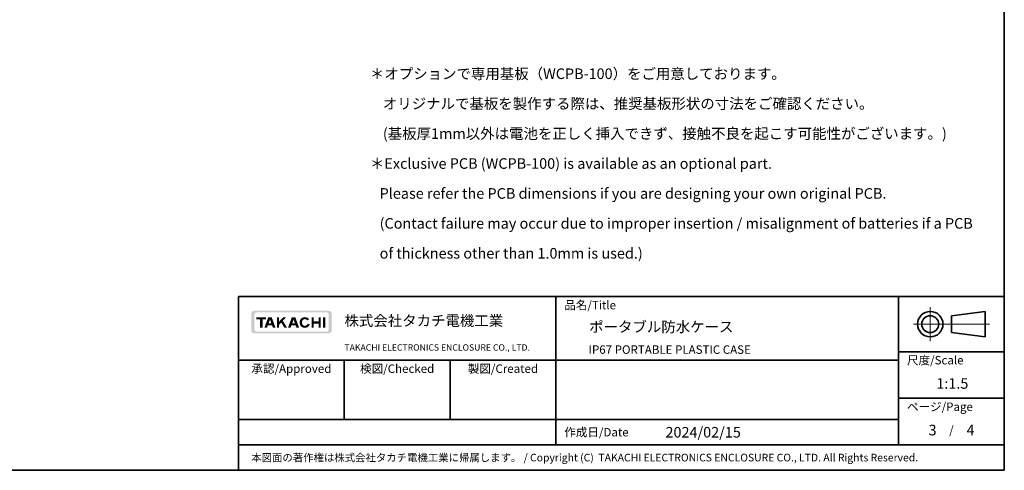
# Model space of a CAD drawing. Units: millimetres. Extents: x 0 to 2180, y 0 to 422.
# Drawn here: x 1235 to 1584, y 0 to 160 of the extents above; entities that cross this region are included whole.
import ezdxf
from ezdxf.enums import TextEntityAlignment as Align

# ---------------------------------------------------------------- set-up
doc = ezdxf.new("R2010")
doc.units = ezdxf.units.MM
doc.header["$LTSCALE"] = 1.5
for name, color, linetype, lineweight in [('Border (ISO)', 7, 'Continuous', 35), ('Hatch (ISO)', 1, 'Continuous', 18), ('Symbol (ISO)', 7, 'Continuous', 18), ('Title (ISO)', 7, 'Continuous', 35)]:
    doc.layers.add(name, color=color, linetype=linetype, lineweight=lineweight)
doc.styles.add('Note Text (TK)', font='MS PGothic.ttf')
doc.styles.add('文字スタイル40', font='MS PGothic.ttf')
doc.styles.add('文字スタイル67', font='arial.ttf')

# ---------------------------------------------------------------- blocks, each defined once
blk = doc.blocks.new('図面枠 tk図枠')
at = {"layer": 'Border (ISO)'}
for p in [(405.4999999999999, 289), (14.50000000000001, 8.000000000000007)]:
    blk.add_line(p, (405.4999999999999, 8.000000000000007), dxfattribs=at)
blk = doc.blocks.new('表題欄 tk表題欄')
at = {"layer": 'Hatch (ISO)'}
h = blk.add_hatch(color=256, dxfattribs=at)
edge = h.paths.add_edge_path(flags=0)
edge.add_arc((95.444849922821, 237.346881026017), 0.5958259999999996, 269.9999999999897, 360)
edge.add_line((96.040675922821, 237.3468810260171), (96.04067592282095, 240.7585970260168))
edge.add_arc((95.44484992282096, 240.7585970260169), 0.5958259999999996, 0, 90.0000000000068)
edge.add_line((95.44484992282091, 241.3544230260169), (79.00658192282103, 241.3544230260169))
edge.add_arc((79.00658192282103, 240.7585970260169), 0.5958259999999996, 90, 180)
edge.add_line((78.41075592282102, 240.7585970260168), (78.41075592282081, 237.3468810260171))
edge.add_arc((79.00658192282081, 237.3468810260168), 0.5958259999999996, 180, 270.0000000000205)
edge.add_line((79.00658192282103, 236.7510550260168), (95.44484992282091, 236.751055026017))
edge = h.paths.add_edge_path()
edge.add_line((77.70882392282107, 241.0034570260169), (77.70882392282107, 237.1020210260171))
edge.add_arc((78.41075592282097, 237.102021026017), 0.7019319999998935, 180, 270.000000000008)
edge.add_line((78.41075592282105, 236.4000890260172), (96.04067592282101, 236.4000890260172))
edge.add_arc((96.040675922821, 237.102021026017), 0.7019319999998921, 270, 360)
edge.add_line((96.7426079228209, 237.1020210260171), (96.74260792282098, 241.0034570260169))
edge.add_arc((96.04067592282107, 241.003457026017), 0.7019319999998921, 0, 90.00000000000873)
edge.add_line((96.04067592282095, 241.705389026017), (78.41075592282105, 241.7053890260169))
edge.add_arc((78.41075592282105, 241.0034570260169), 0.7019319999999984, 90.00000000000072, 180)
for points in [[(78.94128592282102, 240.1954190260171), (78.94128592282102, 239.7056990260171), (79.79013392282097, 239.7056990260171), (79.79013392282097, 237.7060090260171), (80.37779792282102, 237.7060090260171), (80.37779792282102, 239.7056990260171), (81.22664592282104, 239.7056990260171), (81.22664592282104, 240.1954190260171)], [(85.55355153134052, 237.7060090260171), (84.81294043548178, 238.9396854897348), (84.28739592282106, 238.3724785432585), (84.28739592282106, 237.7060090260171), (83.76502792282103, 237.7060090260171), (83.76502792282103, 240.1954190260171), (84.28739592282106, 240.1954190260171), (84.28739592282106, 239.1472136578642), (85.2586086041826, 240.1954190260171), (85.97643794456017, 240.1954190260171), (85.18872726044239, 239.3452627384302), (86.172817922821, 237.7060090260171)], [(91.96090243223207, 240.1954190260171), (91.96090243223207, 237.7060090260171), (92.4791894322321, 237.7060090260171), (92.4791894322321, 238.7058540260171), (93.63819343223211, 238.7058540260171), (93.63819343223211, 237.7060090260171), (94.15648043223207, 237.7060090260171), (94.15648043223207, 240.1954190260171), (93.63819343223211, 240.1954190260171), (93.63819343223211, 239.195574026017), (92.4791894322321, 239.195574026017), (92.4791894322321, 240.1954190260171)], [(94.71149643223212, 240.1954190260171), (94.71149643223212, 237.7060090260171), (95.2338644322322, 237.7060090260171), (95.2338644322322, 240.1954190260171)]]:
    blk.add_hatch(color=256, dxfattribs=at).paths.add_polyline_path(points)
h = blk.add_hatch(color=256, dxfattribs=at)
h.paths.add_polyline_path([(82.45967999495221, 238.7589070260171), (81.8218998506899, 238.7589070260171), (82.14078992282104, 239.627313026017)], flags=0)
h.paths.add_polyline_path([(82.64850318183746, 238.2447010260171), (81.63307666380464, 238.2447010260171), (81.43526189659153, 237.7060090260171), (80.81854592282102, 237.7060090260171), (81.73268992282102, 240.1954190260171), (82.54888992282102, 240.1954190260171), (83.46303392282098, 237.7060090260171), (82.84631794905052, 237.7060090260171)])
h = blk.add_hatch(color=256, dxfattribs=at)
h.paths.add_polyline_path([(87.39654585068993, 238.7589070260171), (88.03432599495216, 238.7589070260171), (87.71543592282107, 239.627313026017)], flags=0)
h.paths.add_polyline_path([(87.00990789659151, 237.7060090260171), (87.20772266380467, 238.2447010260171), (88.22314918183736, 238.2447010260171), (88.42096394905047, 237.7060090260171), (89.03767992282091, 237.7060090260171), (88.123535922821, 240.1954190260171), (87.30733592282104, 240.1954190260171), (86.39319192282105, 237.7060090260171)])
h = blk.add_hatch(color=256, dxfattribs=at)
edge = h.paths.add_edge_path()
edge.add_arc((90.39257192282079, 238.9507140260171), 1.273272000000011, 38.55054079078439, 336.5820184016556)
edge.add_line((91.56096443223191, 238.4446700260172), (91.04202846323602, 238.6694270587604))
edge.add_ellipse((90.392571922821, 238.9507140260171), major_axis=(0, -0.7998759999999119), ratio=0.8673469387756529, start_angle=128.5505407907963, end_angle=426.582018401653, ccw=False)
edge.add_line((90.96328818027123, 239.4055047731898), (91.38834540645578, 239.7442231660233))
at = {"layer": 'Title (ISO)'}
for p, q in [((74.70882392282105, 245.052739026017), (255.7088239228211, 245.052739026017)), ((74.70882392282105, 204.052739026017), (74.70882392282105, 245.052739026017)), ((149.7088239228211, 245.052739026017), (149.7088239228211, 210.052739026017)), ((230.7088239228211, 245.052739026017), (230.7088239228211, 210.052739026017)), ((255.7088239228211, 245.052739026017), (255.7088239228211, 204.052739026017)), ((243.2088239228211, 240.552739026017), (251.2088239228211, 241.552739026017)), ((243.2088239228211, 240.552739026017), (243.2088239228211, 236.552739026017)), ((251.2088239228211, 235.552739026017), (251.2088239228211, 241.552739026017)), ((243.2088239228211, 236.552739026017), (251.2088239228211, 235.552739026017)), ((230.7088239228211, 232.052739026017), (255.7088239228211, 232.052739026017)), ((74.70882392282105, 230.052739026017), (230.7088239228211, 230.0527390260171)), ((99.70882392282105, 230.052739026017), (99.70882392282108, 216.052739026017)), ((124.708823922821, 230.052739026017), (124.708823922821, 216.052739026017)), ((230.7088239228211, 221.052739026017), (255.7088239228211, 221.052739026017)), ((74.70882392282105, 216.052739026017), (230.7088239228211, 216.052739026017)), ((255.7088239228211, 210.052739026017), (74.70882392282105, 210.052739026017)), ((74.70882392282105, 204.052739026017), (255.7088239228211, 204.052739026017))]:
    blk.add_line(p, q, dxfattribs=at)
at = {"layer": 'Title (ISO)', "color": 4, "linetype": 'Continuous', "lineweight": 18}
for p, q in [((238.2088239228211, 242.5527390260171), (238.2088239228211, 234.552739026017)), ((252.2088239228211, 238.552739026017), (234.2088239228211, 238.552739026017))]:
    blk.add_line(p, q, dxfattribs=at)
at = {"layer": 'Title (ISO)'}
for radius in [3, 2]:
    blk.add_circle((238.2088239228211, 238.5527390260171), radius, dxfattribs=at)
at = {"layer": 'Title (ISO)', "color": 1, "char_height": 2.000000029802322, "line_spacing_factor": 1.5, "style": 'Note Text (TK)'}
for s, insert, attachment_point in [('\\fＭＳ Ｐゴシック|b0|i0;{\\H2.0000;品名/Title}', (151.708823922821, 243.052739026017), 4), ('\\fＭＳ Ｐゴシック|b0|i0;{\\H2.0000;尺度/Scale}', (232.7088239228211, 230.052739026017), 4), ('\\fＭＳ Ｐゴシック|b0|i0;{\\H2.0000;承認/Approved}', (87.20882392282105, 228.052739026017), 5), ('\\fＭＳ Ｐゴシック|b0|i0;{\\H2.0000;検図/Checked}', (112.208823922821, 228.0527390260171), 5), ('\\fＭＳ Ｐゴシック|b0|i0;{\\H2.0000;製図/Created}', (137.208823922821, 228.052739026017), 5), ('\\fＭＳ Ｐゴシック|b0|i0;{\\H2.0000;ページ/Page}', (232.7088239228211, 219.052739026017), 4), ('\\fＭＳ Ｐゴシック|b0|i0;{\\H2.0000;作成日/Date}', (151.708823922821, 213.052739026017), 4)]:
    blk.add_mtext(s, dxfattribs=dict(at, insert=insert, attachment_point=attachment_point))
at = {"layer": 'Title (ISO)', "color": 7, "line_spacing_factor": 1.5, "style": 'Note Text (TK)'}
for s, insert, char_height, attachment_point in [('株式会社タカチ電機工業', (99.74260792282095, 239.052739026017), 2.5, 4), ('\\fArial|b0|i0;{\\H1.4986;TAKACHI ELECTRONICS ENCLOSURE CO., LTD.}', (99.74260792282095, 233.052739026017), 1.49859994649887, 4), ('\\fＭＳ Ｐゴシック|b0|i0;{\\H2.0000;/}', (243.2088239228211, 213.5527390260171), 2.000000029802322, 5), ('\\fMS PGothic|b0|i0;{\\H1.8000;本図面の著作権は株式会社タカチ電機工業に帰属します。 / Copyright (C)\xa0 TAKACHI ELECTRONICS ENCLOSURE CO., LTD. All Rights Reserved.}', (77.70882392282107, 207.052739026017), 1.800000071525573, 4)]:
    blk.add_mtext(s, dxfattribs=dict(at, insert=insert, char_height=char_height, attachment_point=attachment_point))
at = {"layer": 'Title (ISO)', "color": 7}
for tag, p, height, style in [('<品名>_001', (157.5809830137301, 236.6820003896533), 2.5, 'Note Text (TK)'), ('<Title>_001', (157.4482509312165, 231.5520568828656), 2.000000029802322, '文字スタイル67'), ('<型番>_001', (157.6747330123755, 219.9930798731327), 3.000000119209289, '文字スタイル40'), ('作成日_001', (175.617914831912, 211.7814322078352), 2.5, 'Note Text (TK)'), ('<ページ_No.>_001', (237.9488807410029, 212.302739026017), 2.5, 'Note Text (TK)'), ('<総ページ数>_001', (246.7926307410029, 212.302739026017), 2.5, 'Note Text (TK)')]:
    blk.add_attdef(tag, p, '', height=height, dxfattribs=dict(at, style=style))
at = {"layer": 'Title (ISO)', "color": 7, "style": 'Note Text (TK)'}
for tag, p in [('<尺度>', (243.2088239228211, 224.552739026017)), ('<部品サイズ>', (112.208823922821, 213.052739026017))]:
    blk.add_attdef(tag, text='', height=2.5, dxfattribs=at).set_placement(p, align=Align.MIDDLE_CENTER)

msp = doc.modelspace()

# ---------------------------------------------------------------- block references
at = {"xscale": 1.5, "yscale": 1.5, "zscale": 1.5}
msp.add_blockref('図面枠 tk図枠', (975.75, -11.99999999999995), dxfattribs=at)
ref = msp.add_blockref('表題欄 tk表題欄', (1200.436764115768, -306.0791085390255), dxfattribs=dict(xscale=1.5, yscale=1.5, zscale=1.5))
ref.add_attrib('<品名>_001', 'ポータブル防水ケース', (1436.808238636364, 48.94389204545458), dxfattribs={"layer": 'Title (ISO)', "color": 7, "height": 3.75, "style": 'Note Text (TK)'})
ref.add_attrib('<尺度>_001', '1:1.5', (1559.901988636364, 28.87500000000007), dxfattribs={"layer": 'Title (ISO)', "color": 7, "height": 3.75, "style": 'Note Text (TK)'})
ref.add_attrib('作成日_001', '2024/02/15', (1463.863636363636, 11.59303977272731), dxfattribs={"layer": 'Title (ISO)', "color": 7, "height": 3.75, "style": 'Note Text (TK)'})
ref.add_attrib('<Title>_001', 'IP67 PORTABLE PLASTIC CASE', (1436.609140512593, 41.24897678527287), dxfattribs={"layer": 'Title (ISO)', "color": 7, "height": 3.000000044703483, "style": '文字スタイル67'})
ref.add_attrib('<ページ_No.>_001', '3', (1557.136363636363, 12.37500000000004), dxfattribs={"layer": 'Title (ISO)', "color": 7, "height": 3.75, "style": 'Note Text (TK)'})
ref.add_attrib('<総ページ数>_001', '4', (1570.625710227273, 12.37500000000004), dxfattribs={"layer": 'Title (ISO)', "color": 7, "height": 3.75, "style": 'Note Text (TK)'})

# ---------------------------------------------------------------- texts
at = {"layer": 'Symbol (ISO)', "color": 7, "insert": (1359.090440918668, 108.6547470472467), "char_height": 3.75, "width": 214.9342060089112, "attachment_point": 4, "line_spacing_factor": 1.695652246475219, "style": 'Note Text (TK)'}
msp.add_mtext('\\fＭＳ Ｐゴシック|b0|i0;＊オプションで専用基板（WCPB-100）をご用意しております。\\P\\fＭＳ Ｐゴシック|b0|i0;    オリジナルで基板を製作する際は、推奨基板形状の寸法をご確認ください。\\P\\fＭＳ Ｐゴシック|b0|i0;    (基板厚1mm以外は電池を正しく挿入できず、接触不良を起こす可能性がございます。)\\P\\fＭＳ Ｐゴシック|b0|i0;＊Exclusive PCB (WCPB-100) is available as an optional part.\\P\\fＭＳ Ｐゴシック|b0|i0;   Please refer the PCB dimensions if you are designing your own original PCB.\\P\\fＭＳ Ｐゴシック|b0|i0;   (Contact failure may occur due to improper insertion / misalignment of batteries if a PCB\\P\\fＭＳ Ｐゴシック|b0|i0;   of thickness other than 1.0mm is used.)', dxfattribs=at)

doc.saveas('drawing.dxf')
